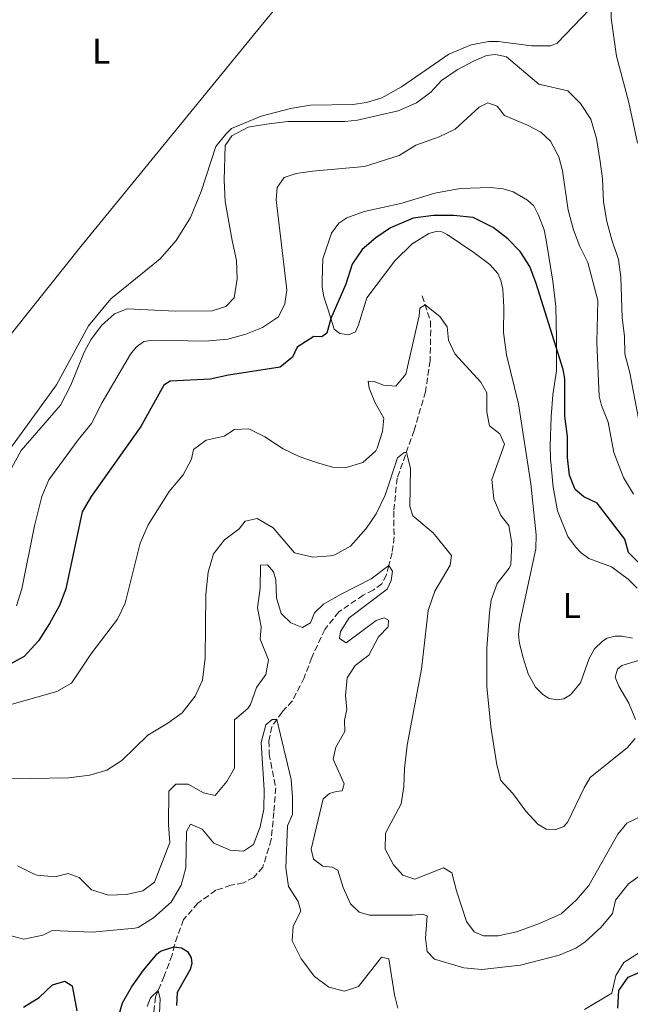
# Model space of a CAD drawing. Units: metres. Extents: x 629362 to 632854, y 4650968 to 4653343.
# Drawn here: x 631487 to 631659, y 4651884 to 4652160 of the extents above; entities that cross this region are included whole.
import ezdxf
from ezdxf.enums import TextEntityAlignment as Align

# ---------------------------------------------------------------- set-up
doc = ezdxf.new("R2010")
doc.units = ezdxf.units.M
doc.header["$MEASUREMENT"] = 0
doc.linetypes.add('DGN Style 3', pattern=[2.435891, 1.739922, -0.695969])
for name, color, linetype, lineweight in [('Barranco lineal', 142, 'DGN Style 3', 13), ('Curva de nivel directora', 30, 'Continuous', 30), ('Curva de nivel intermedia', 30, 'Continuous', 0), ('Etiqueta de uso rústico', 92, 'Continuous', 0), ('Límite de municipio', 7, 'Continuous', 0), ('Línea de cambio de uso (parcela vista)', 92, 'Continuous', 0)]:
    doc.layers.add(name, color=color, linetype=linetype, lineweight=lineweight)
doc.styles.add('Style-Arial', font='arial.ttf')

msp = doc.modelspace()

# ---------------------------------------------------------------- linework, layer by layer
at = {"layer": 'Barranco lineal', "color": 142, "linetype": 'DGN Style 3', "lineweight": 13}
msp.add_polyline3d([(631600.14, 4652082.72, 295.2), (631602.45, 4652075.62, 294.64), (631602.57, 4652073.13, 294.22), (631602.37, 4652064.53, 293.6), (631601.1, 4652055.82, 292.83), (631597.88, 4652044.95, 291.32), (631593.15, 4652031.53, 288.46), (631592.15, 4652022.27, 288.32), (631592.27, 4652015.05, 286.79), (631591.71, 4652010.56, 286.16), (631590.78, 4652006.99, 285), (631590.1, 4652004.37, 284.15), (631588.79, 4652001.89, 283.73), (631586.42, 4652000.12, 283.1), (631583.56, 4651998.67, 282.48), (631576.75, 4651993.96, 281.36), (631572.8, 4651989.08, 281.43), (631569.13, 4651981.14, 280.94), (631567, 4651975.49, 280.46), (631563.7, 4651968.97, 280.46), (631560.78, 4651965.83, 280.25), (631557.9, 4651961.75, 279.76), (631557.12, 4651957.75, 279.34), (631557.14, 4651954.14, 279.34), (631559.03, 4651944.59, 279.34), (631558.49, 4651937.69, 279.34), (631557.77, 4651930.03, 278.86), (631555.4, 4651922.34, 278.58), (631552.84, 4651919.42, 278.3), (631549.93, 4651917.88, 277.88), (631546.45, 4651917.2, 277.6), (631542.16, 4651915.8, 277.19), (631537.15, 4651912.18, 276.28), (631533.11, 4651907.58, 275.93), (631530.56, 4651900.51, 275.86), (631529.92, 4651897.58, 271.62), (631527.65, 4651891.67, 271.06), (631525.25, 4651885.85, 269.53), (631524.63, 4651880.87, 269.32)], dxfattribs=at)
at = {"layer": 'Curva de nivel directora', "color": 30, "linetype": 'Continuous', "lineweight": 30, "flags": 128}
for points, elevation in [([(631661.17, 4652007.57), (631658.12, 4652010.62), (631657.07, 4652014.41), (631649.31, 4652024.53), (631645.58, 4652026.3), (631643.1, 4652028.37), (631641.57, 4652032.39), (631640.99, 4652037.35), (631640.93, 4652043.26), (631640.21, 4652048.97), (631640.23, 4652059.47), (631639.77, 4652062.02), (631632.14, 4652086.24), (631630.35, 4652090.97), (631627.71, 4652095.19), (631624.21, 4652098.76), (631620.12, 4652101.89), (631614.51, 4652104.74), (631608.97, 4652105.26), (631603.34, 4652105.28), (631597.6, 4652104.55), (631591.26, 4652101.79), (631587.09, 4652099.02), (631583.33, 4652095.7), (631580.45, 4652091.61), (631578.72, 4652085.98), (631574.54, 4652076.38), (631573.39, 4652072.25), (631571.96, 4652071.23), (631569.73, 4652071.29), (631565.08, 4652068.34), (631563.68, 4652065.54), (631560.27, 4652062.72)], 300), ([(631560.27, 4652062.72), (631545.73, 4652060.46), (631540.56, 4652059.34), (631529.33, 4652058.79), (631527.58, 4652057.65), (631521.17, 4652046.07), (631507.18, 4652026.39), (631504.63, 4652022.07), (631500.05, 4652000.47), (631498.25, 4651995.8), (631495.43, 4651990.75), (631492.37, 4651985.82), (631488.37, 4651981.49), (631484.39, 4651979.29)], 300), ([(631655.1, 4651882.7), (631655.41, 4651887.7), (631658, 4651891.37), (631661.31, 4651892.77), (631666.48, 4651893.54), (631669.13, 4651895.92), (631669.23, 4651898.33), (631671.06, 4651904.55), (631673.98, 4651908.18), (631678.42, 4651910.49), (631684.1, 4651911.17), (631689.45, 4651910.48), (631692.77, 4651909.15), (631692.76, 4651907.87), (631691.68, 4651907.42), (631681.74, 4651906.23), (631679.95, 4651905.74), (631677.67, 4651904.34), (631675.73, 4651901.99), (631674, 4651890.37), (631671.42, 4651886.1), (631667.5, 4651884.27), (631666.2, 4651882.59)], 275), ([(631514.05, 4651877.25), (631515.97, 4651884.23), (631518.47, 4651888.56), (631521.83, 4651893.37), (631525.71, 4651897.93), (631526.63, 4651898.68), (631530.43, 4651899.92), (631532.51, 4651899.65), (631534.19, 4651898.62), (631535.3, 4651896.86), (631535.45, 4651895.24), (631535, 4651893.59), (631531.32, 4651887.14), (631531.13, 4651883.49)], 275), ([(631488.17, 4651882.96), (631492.55, 4651885.69), (631496.32, 4651889.23), (631499.8, 4651890.32), (631501.88, 4651889.01), (631503.17, 4651881.92)], 275)]:
    msp.add_lwpolyline(points, dxfattribs=dict(at, elevation=elevation))
at = {"layer": 'Curva de nivel intermedia', "color": 30, "linetype": 'Continuous', "lineweight": 0, "flags": 128}
for points, elevation in [([(631660.63, 4652125.63), (631658.18, 4652136.98), (631654.76, 4652150.01), (631653.21, 4652160.69), (631653.11, 4652165.67), (631654.04, 4652176.23), (631655.12, 4652180.03), (631657.69, 4652184.36), (631660.7, 4652187.88)], 315), ([(631661.98, 4652042.87), (631658.48, 4652061.13), (631657.09, 4652066.4), (631657.01, 4652071.4), (631656.34, 4652076.57), (631655.95, 4652088.01), (631655.29, 4652092.97), (631653.39, 4652098.46), (631652.05, 4652103.59), (631651.11, 4652109.16), (631650.8, 4652115.54), (631650.18, 4652120.49), (631649.1, 4652126.91), (631647.53, 4652132.35), (631644.62, 4652136.74), (631641.08, 4652140.32), (631632.95, 4652142.17), (631623.87, 4652149.81), (631620.75, 4652150.5), (631618.21, 4652150.2), (631614.55, 4652148.67), (631609.99, 4652146.16), (631605.6, 4652143.21), (631602.59, 4652139.93), (631598.6, 4652136.92), (631593.44, 4652134.7), (631582.01, 4652132.07), (631578.39, 4652131.64), (631562.39, 4652131.66), (631556.38, 4652130.91), (631551.25, 4652130.06), (631546.69, 4652127.68), (631544.84, 4652124.93), (631544.5, 4652115.18), (631544.86, 4652109.25), (631546.74, 4652098.28), (631548.04, 4652092.61), (631548.14, 4652087.49), (631547.34, 4652082.2), (631545.01, 4652079.76), (631541.17, 4652078.54), (631530.91, 4652078.45), (631517.3, 4652079.11), (631513.72, 4652077.67), (631510.05, 4652074.4), (631507.09, 4652070.33), (631505.18, 4652066.95), (631501.47, 4652057.66), (631498.54, 4652052.07), (631487.47, 4652039.3), (631482.06, 4652029.38)], 310), ([(631486.23, 4651995.72), (631487.7, 4652000.48), (631491.23, 4652018.11), (631493.35, 4652026.43), (631495.26, 4652031.03), (631503.5, 4652042.29), (631507.23, 4652046.9), (631510.3, 4652052.75), (631518.23, 4652066.33), (631519.81, 4652068.32), (631521.96, 4652069.87), (631524.63, 4652070.29), (631539.24, 4652070.01), (631545.58, 4652070.54), (631550.66, 4652071.98), (631555.31, 4652073.82), (631559.83, 4652076.86), (631561.55, 4652080.5), (631562.11, 4652084.41), (631559.13, 4652109.69), (631559.42, 4652113.17), (631561.4, 4652115.96), (631564.75, 4652117.09), (631569.34, 4652117.77), (631583.98, 4652119.01), (631593.65, 4652122.14), (631598.35, 4652125.05), (631604.88, 4652127.38), (631609.38, 4652129.56), (631616.15, 4652135.7), (631618.57, 4652136.89), (631621.23, 4652136.02), (631623.27, 4652133.38), (631629.75, 4652130.66), (631633.48, 4652128.67), (631636.22, 4652126.15), (631638.55, 4652121.73), (631639.58, 4652117.79), (631641.11, 4652106.77), (631642.68, 4652101.26), (631644.46, 4652096.59), (631646.7, 4652092.12), (631649.52, 4652081.41), (631649.17, 4652069.61), (631649.86, 4652054.55), (631650.49, 4652051.94), (631652.39, 4652047.27), (631653.98, 4652038.7), (631656.7, 4652031.69), (631659.5, 4652027.05)], 305), ([(631659.93, 4651958.45), (631657.86, 4651955.88), (631647.33, 4651947.49), (631645.62, 4651944.56), (631641.02, 4651935.03), (631639.93, 4651933.69), (631637.7, 4651932.9), (631634.98, 4651933.01), (631632.67, 4651934.41), (631629.23, 4651938.03), (631625.61, 4651942.97), (631622.21, 4651946.66), (631621.12, 4651951.02), (631619.41, 4651961.72), (631618.34, 4651973), (631618.32, 4651983.82), (631619.02, 4651993.79), (631619.53, 4651997.27), (631621.23, 4652001.97), (631624.58, 4652006.22), (631625.08, 4652007.3), (631625.35, 4652013.31), (631624.5, 4652018.23), (631622.2, 4652021.08), (631620.31, 4652025.71), (631619.68, 4652031.18), (631623.23, 4652041.12), (631622, 4652043.98), (631619.08, 4652046.27), (631618.35, 4652050.02), (631618.34, 4652055.5), (631616.63, 4652058.5), (631609.33, 4652066.43), (631607.53, 4652070.32), (631607.2, 4652074.02), (631605.13, 4652076.89), (631600.97, 4652080.17), (631599.52, 4652079.24), (631599.27, 4652077.07), (631595.56, 4652060.74), (631592.77, 4652057.38), (631589.3, 4652057.67), (631586.68, 4652058.71), (631584.94, 4652058.77), (631585.24, 4652056.81), (631586.86, 4652052.88), (631589.37, 4652048.36), (631588.98, 4652044.67), (631587.53, 4652039.91), (631587.16, 4652039.2), (631583.44, 4652035.97), (631578.48, 4652034.47), (631574.97, 4652034.65), (631570.43, 4652035.93), (631565.59, 4652037.57), (631561.09, 4652039.76), (631555.96, 4652043.12), (631551.48, 4652045.42), (631547.47, 4652045.23), (631544.56, 4652043.33)], 295), ([(631544.56, 4652043.33), (631539.47, 4652042.21), (631535.89, 4652039.61), (631535.38, 4652036.85), (631532.99, 4652032.46), (631529.08, 4652027.81), (631523.16, 4652018.46), (631520.91, 4652013.3), (631516.69, 4651996.45), (631514.53, 4651991.93), (631507.1, 4651982.08), (631501.66, 4651974.01), (631497.5, 4651971.59), (631482.36, 4651967.35)], 295), ([(631639.16, 4651909.23), (631633.13, 4651906.47), (631626.65, 4651904.11), (631621.52, 4651903.03), (631617.34, 4651903.06), (631614.76, 4651904.1), (631612.6, 4651907.06), (631609.76, 4651915.63), (631608.51, 4651920.72), (631606.16, 4651922.07), (631598.12, 4651918.92), (631594.74, 4651920.06), (631592.09, 4651922.93), (631589.8, 4651927.31), (631589.88, 4651931.81), (631594.21, 4651940.07), (631595.04, 4651944.99), (631595.22, 4651950.05), (631595.93, 4651956.54), (631599.98, 4651977.89), (631601.81, 4651994.4), (631603.72, 4651999.82), (631608.01, 4652007.14), (631608.38, 4652009.77), (631603.22, 4652016.22), (631597.5, 4652020.98), (631596.72, 4652023.62), (631596.89, 4652034.31), (631595.7, 4652038.76), (631595.05, 4652038.78), (631593.26, 4652037.27), (631589.71, 4652026.76), (631587.22, 4652021.48), (631584.41, 4652017.36), (631579.99, 4652012.4), (631575.59, 4652010.01), (631574.44, 4652009.68), (631569.45, 4652009.34), (631564.32, 4652010.61), (631558.29, 4652017.63), (631553.76, 4652020.2), (631550.41, 4652019.47), (631548.71, 4652017.3), (631544.63, 4652014.17), (631541.53, 4652010.25), (631540.04, 4652005.14), (631539.35, 4651998.97), (631539.23, 4651980.97), (631538.42, 4651974.83), (631536.38, 4651970.28), (631532.75, 4651965.61), (631528.68, 4651962.69), (631523.12, 4651959.35), (631515.77, 4651952.27), (631511.56, 4651949.54), (631506.77, 4651948.09), (631500.84, 4651947.35), (631490.06, 4651947.19), (631471.32, 4651947.51)], 290), ([(631569.6, 4651924.52), (631568.93, 4651927.31), (631572.37, 4651941.49), (631574.16, 4651942.97), (631575.99, 4651943.58), (631577.68, 4651943.77), (631578.21, 4651945.73), (631575.16, 4651952.66), (631575.94, 4651956.01), (631578.45, 4651960.41), (631578.32, 4651963.57), (631578.98, 4651966.57), (631578.61, 4651970.49), (631579.11, 4651975.5), (631581.32, 4651978.92), (631585.19, 4651981.83), (631587.86, 4651986.98), (631590.6, 4651989.81), (631590.7, 4651991.68), (631589.5, 4651992.31), (631587.22, 4651991.57), (631578.8, 4651985.26), (631576.94, 4651986.52), (631577.18, 4651988.44), (631579.66, 4651992.34), (631590.36, 4652000.37), (631591.45, 4652002.81), (631591.78, 4652005.39), (631590.78, 4652006.99), (631585.82, 4652003.28), (631577.18, 4651998.89), (631572.48, 4651996.11), (631569.93, 4651993.68), (631568.75, 4651990.88), (631566.51, 4651989.56), (631563.27, 4651990.88), (631560.57, 4651993.57), (631559.22, 4651997.95), (631559.09, 4652002.94), (631558.43, 4652005.21), (631556.7, 4652007.19), (631554.7, 4652007.11), (631554.61, 4652000.65), (631553.9, 4651995.09), (631554.89, 4651989.82), (631554.6, 4651986.35), (631557, 4651980.5), (631556.22, 4651976.41), (631553.61, 4651972.73), (631551.91, 4651967.98), (631551.16, 4651966.86), (631547.4, 4651963.68), (631547.39, 4651950.14), (631545.27, 4651946.37), (631542, 4651942.45), (631538.7, 4651943.21), (631534.39, 4651945.6), (631530.96, 4651945.58), (631529.03, 4651943.64), (631528.88, 4651934.19), (631529.24, 4651929.2), (631524.93, 4651918.09), (631521.71, 4651915.67), (631517.11, 4651914.59), (631512.03, 4651914.4), (631507.28, 4651915.95), (631503.78, 4651919.36), (631500.76, 4651920.5), (631497.01, 4651919.54), (631492.04, 4651920.01), (631490.96, 4651920.39), (631486.49, 4651922.64)], 285), ([(631660.93, 4651980.31), (631656.23, 4651978.93), (631655.03, 4651977.9), (631654.4, 4651975.68), (631655.4, 4651973.13), (631658.17, 4651968.35), (631660.1, 4651963.72)], 295), ([(631554.94, 4651957.31), (631556.24, 4651962.24), (631558.02, 4651963.72), (631559.31, 4651963.74), (631563.32, 4651946.92), (631563.76, 4651941.94), (631563.68, 4651937.08), (631562.28, 4651933.89), (631561.83, 4651922.07), (631562.62, 4651916.89), (631565.28, 4651912.65), (631566.11, 4651909.97), (631563.94, 4651905.71), (631563.6, 4651901.66), (631566.15, 4651896.52), (631569.95, 4651891.61), (631573.93, 4651888.58), (631578.29, 4651887.48), (631582.22, 4651888.79), (631588.74, 4651897.07), (631590.78, 4651896.52), (631592.4, 4651886.49), (631593.31, 4651882.66)], 280), ([(631484.06, 4651903.23), (631488.24, 4651902.04), (631493.64, 4651903.16), (631496.18, 4651904.48), (631507.43, 4651904.08), (631519.46, 4651905.15), (631520.37, 4651905.36), (631524.65, 4651908.06), (631529.68, 4651912.49), (631532.46, 4651917.29), (631533.75, 4651922.11), (631533.95, 4651932.31), (631535.04, 4651934.4), (631538.37, 4651932.95), (631541.66, 4651929.06), (631546.26, 4651927.1), (631550, 4651926.81), (631552.77, 4651928.66), (631554.68, 4651933.63), (631555.65, 4651938.57), (631555.73, 4651944.05), (631554.94, 4651957.31)], 280), ([(631662.3, 4651936.86), (631657.61, 4651934.62), (631655.09, 4651931.57), (631646.93, 4651917.15), (631643.51, 4651913.12), (631639.16, 4651909.23)], 290), ([(631666.98, 4651924.03), (631658.06, 4651917.63), (631654.47, 4651913.07), (631653.64, 4651909.29), (631650.47, 4651905.43), (631645.79, 4651901.24), (631643.28, 4651899.56), (631638.67, 4651897.59), (631627.74, 4651894.77), (631616.87, 4651893.6), (631611.89, 4651894.07), (631603.57, 4651896.46), (631601.53, 4651898.61), (631601.07, 4651902.36), (631601.56, 4651908.59), (631600.22, 4651909.09), (631597.42, 4651908.8), (631585.39, 4651908.84), (631582.45, 4651909.62), (631580, 4651912.04), (631577.95, 4651916.62), (631576.46, 4651921.46), (631574.9, 4651922.32), (631572.28, 4651922.56), (631569.6, 4651924.52)], 285), ([(631645.7, 4651882.32), (631653.44, 4651886.95), (631654.5, 4651891.92), (631656.75, 4651895.56), (631663.55, 4651899.79)], 280), ([(631522.89, 4651883.14), (631523.8, 4651885.59), (631525.98, 4651887.64), (631526.55, 4651885.32), (631526.38, 4651881.26)], 270)]:
    msp.add_lwpolyline(points, dxfattribs=dict(at, elevation=elevation))
at = {"layer": 'Límite de municipio', "color": 7, "linetype": 'Continuous', "lineweight": 0}
msp.add_polyline3d([(631334.95, 4651854.41, 271.29), (631359.57, 4651889.43, 265.09), (631362.53, 4651893.65, 265.21), (631366.7, 4651899.57, 264.59), (631397.53, 4651946.63, 276.97), (631420.62, 4651982.69, 295.07), (631451.69, 4652031.15, 310.19), (631454.13, 4652034.17, 311.39), (631471.48, 4652055.62, 311.9), (631504.28, 4652096.6, 312.03), (631553.13, 4652156.43, 312.3), (631612.62, 4652228.78, 313.91), (631614.12, 4652230.6, 313.32), (631737.07, 4652220.98, 316.08)], dxfattribs=at)
at = {"layer": 'Línea de cambio de uso (parcela vista)', "color": 92, "linetype": 'Continuous', "lineweight": 0}
for points in [[(631647.18, 4652163.12, 313.72), (631638.04, 4652153.65, 312.19), (631636.24, 4652152.91, 312.05)], [(631636.24, 4652152.91, 312.05), (631630.89, 4652152.97, 311.84), (631621.5, 4652154.13, 311.49), (631618.89, 4652154.12, 311.46), (631613.92, 4652153.25, 311.18), (631607.6, 4652150.57, 311.25), (631594.35, 4652141.45, 311.39), (631588.8, 4652138.35, 311.67), (631584.49, 4652137.04, 312.09), (631580.63, 4652136.47, 312.05), (631568.74, 4652136.28, 311.77), (631563.16, 4652135.34, 311.49), (631554.97, 4652133.15, 311.29), (631546.62, 4652129.76, 311.42), (631544.96, 4652128.17, 311.56), (631542.17, 4652124.65, 311.63), (631538.12, 4652112.02, 311.74), (631535.08, 4652104.72, 312.05), (631531.05, 4652098.31, 311.81), (631526.53, 4652093.11, 311.84), (631512.73, 4652081.93, 311.7), (631506.4, 4652074.3, 311.53), (631497.48, 4652057.74, 311.42), (631481.64, 4652035.89, 310.83)], [(631659.18, 4651986.57, 296.92), (631656.31, 4651987.12, 297.34), (631654.39, 4651987.13, 297.34), (631652.1, 4651986.64, 297.51), (631650.84, 4651985.78, 297.65), (631648.58, 4651983.59, 297.58), (631647.05, 4651980.91, 297.29), (631644.63, 4651974.03, 296.98), (631641.85, 4651970.68, 296.59), (631639.97, 4651969.54, 296.38), (631638.07, 4651969.28, 296.21), (631635.85, 4651969.68, 296.21), (631634.05, 4651970.81, 296.45), (631632, 4651972.85, 296.77), (631629.95, 4651976.6, 296.73), (631628.51, 4651981.09, 296.73), (631627.52, 4651985.09, 297.18), (631627.25, 4651987.54, 297.18), (631627.51, 4651990.48, 297.22), (631632.09, 4652011.67, 297.43), (631632.12, 4652015.59, 297.43), (631630.69, 4652029.9, 298.19), (631627.19, 4652052.42, 298.61), (631623.82, 4652066.21, 298.99), (631622.97, 4652072.41, 299.2), (631623.11, 4652079.56, 299.41), (631622.79, 4652084.64, 299.79), (631622.25, 4652087.02, 299.79), (631621.44, 4652088.97, 299.83), (631619.12, 4652091.5, 299.97), (631614.67, 4652094.94, 299.86), (631607.17, 4652099.94, 299.79), (631605.66, 4652100.68, 299.79), (631604.06, 4652100.79, 299.76), (631602.03, 4652100.24, 299.76), (631597.38, 4652097.36, 299.76), (631592.49, 4652092.52, 299.76), (631584.57, 4652082.19, 299.31), (631582.27, 4652074.57, 299.52), (631581.43, 4652072.59, 299.34), (631579.46, 4652071.81, 299.34), (631577.02, 4652072.16, 299.62), (631575.47, 4652073.39, 299.86), (631573.79, 4652078.77, 300.11), (631572.57, 4652082.48, 300.63), (631572.08, 4652085.13, 301.01), (631572.09, 4652086.91, 301.05), (631572.29, 4652093.11, 300.8), (631574.66, 4652100.37, 300.87), (631576.75, 4652103.1, 300.87), (631578.96, 4652104.68, 300.91), (631583.83, 4652106.45, 301.01), (631594.18, 4652108.63, 300.91), (631603.67, 4652111.55, 300.94), (631610.81, 4652112.9, 301.01), (631619.25, 4652113.11, 301.26), (631622.88, 4652112.79, 301.43), (631625.7, 4652111.97, 301.47), (631629.76, 4652109.64, 301.57), (631631.53, 4652108.05, 301.74), (631632.85, 4652105.35, 301.78), (631634.42, 4652101.3, 301.57), (631634.93, 4652098.39, 301.34), (631636.83, 4652086.86, 300.68), (631637.72, 4652079.77, 300.64), (631637.92, 4652070.86, 300.16), (631637.85, 4652061.69, 299.67), (631636.89, 4652054.92, 298.76), (631636.4, 4652048.78, 298.52), (631636.1, 4652040.7, 298.04), (631636.16, 4652037, 298.04), (631636.95, 4652028.97, 298), (631638.2, 4652022.37, 297.58), (631641.04, 4652015.14, 297.55), (631643.21, 4652012.27, 297.55), (631644.8, 4652010.54, 297.83), (631646.99, 4652009.01, 298.21), (631653.35, 4652006.65, 298.49), (631658.04, 4652003.14, 298.49), (631660.54, 4652000.61, 298.76)]]:
    msp.add_polyline3d(points, dxfattribs=at)

# ---------------------------------------------------------------- texts
at = {"layer": 'Etiqueta de uso rústico', "color": 92, "linetype": 'Continuous', "lineweight": 0, "style": 'Style-Arial'}
for p in [(631510.01, 4652151.42, 312.29), (631642.13, 4651995.76, 297.7)]:
    msp.add_text('L', height=7, dxfattribs=at).set_placement(p, align=Align.MIDDLE_CENTER)

doc.saveas('drawing.dxf')
